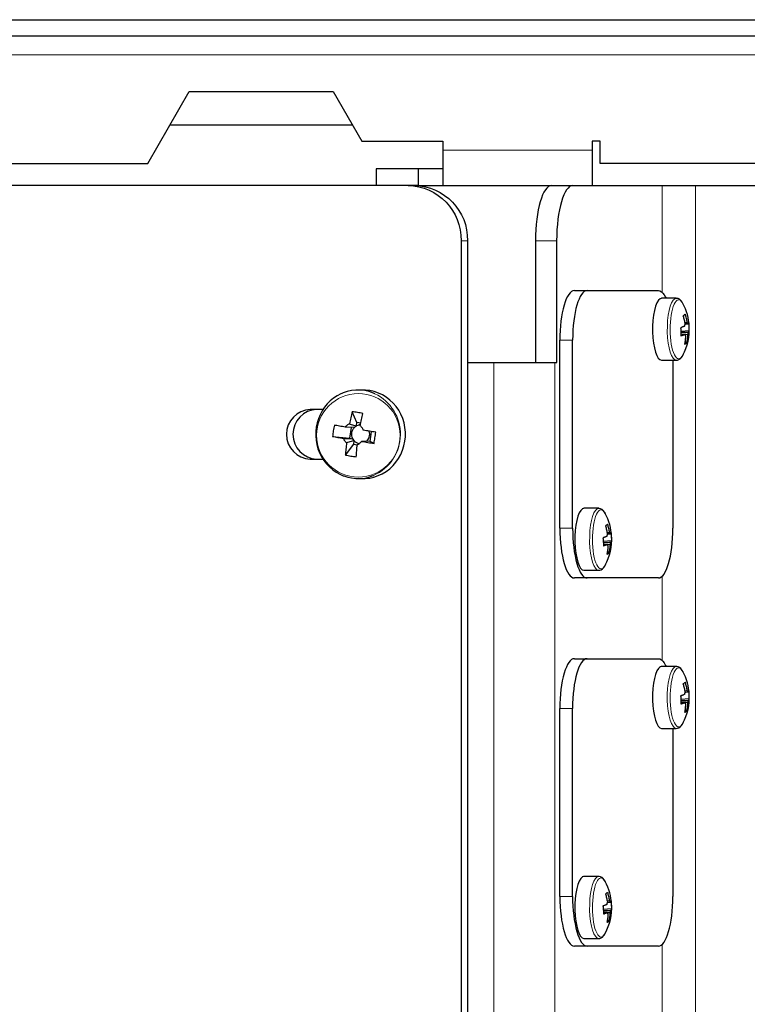
# Model space of a CAD drawing. Units: millimetres. Extents: x 484.6 to 499.4, y 319.7 to 330.1.
# Drawn here: x 491.4 to 492.4, y 321.6 to 323 of the extents above; entities that cross this region are included whole.
import ezdxf

# ---------------------------------------------------------------- set-up
doc = ezdxf.new("R2010")
doc.units = ezdxf.units.MM
doc.layers.add('PDF _Геометрия', color=7, linetype='Continuous', true_color=0x3a3a3a)

msp = doc.modelspace()

# ---------------------------------------------------------------- linework, layer by layer
at = {"layer": 'PDF _Геометрия', "color": 7, "lineweight": 25, "true_color": 0xffffff}
for points in [[(490.3533, 322.9401), (490.3533, 322.9637), (494.054, 322.9637), (494.054, 322.9401)], [(492.341, 322.5186), (492.3412, 322.5188), (492.3414, 322.5191), (492.3416, 322.5194), (492.3418, 322.5196), (492.3419, 322.5199), (492.3421, 322.5201), (492.3421, 322.5204), (492.3422, 322.5206), (492.3422, 322.5221), (492.3422, 322.5235), (492.3422, 322.5249), (492.3421, 322.5264), (492.342, 322.5278), (492.3419, 322.5292), (492.3418, 322.5307), (492.3416, 322.5321), (492.3416, 322.5318), (492.3415, 322.5316), (492.3414, 322.5313), (492.3412, 322.5311), (492.3411, 322.5308), (492.3409, 322.5306), (492.3406, 322.5303), (492.3404, 322.5301), (492.3403, 322.5305), (492.3402, 322.5308), (492.34, 322.5312), (492.3399, 322.5315), (492.3398, 322.5318), (492.3396, 322.5321), (492.3395, 322.5323), (492.3393, 322.5326), (492.3391, 322.534), (492.3388, 322.5355), (492.3385, 322.5369), (492.3382, 322.5383), (492.3378, 322.5398), (492.3374, 322.5412), (492.337, 322.5426), (492.3366, 322.5441), (492.3363, 322.5438), (492.3359, 322.5436), (492.3355, 322.5434), (492.3351, 322.5431), (492.3347, 322.5429), (492.3342, 322.5426), (492.3337, 322.5423), (492.3332, 322.542), (492.3337, 322.5406), (492.3341, 322.5392), (492.3345, 322.5378), (492.3348, 322.5363), (492.3352, 322.5349), (492.3355, 322.5334), (492.3357, 322.532), (492.336, 322.5305), (492.3359, 322.5302), (492.3358, 322.5298), (492.3357, 322.5293), (492.3356, 322.5289), (492.3355, 322.5284), (492.3354, 322.528), (492.3353, 322.5275), (492.3353, 322.527), (492.3347, 322.5267), (492.334, 322.5265), (492.3334, 322.5262), (492.3327, 322.526), (492.332, 322.5257), (492.3313, 322.5254), (492.3305, 322.5252), (492.3298, 322.5249), (492.3299, 322.5235), (492.33, 322.5221), (492.3301, 322.5206), (492.3302, 322.5192), (492.3303, 322.5178), (492.3303, 322.5163), (492.3303, 322.5149), (492.3303, 322.5135), (492.3311, 322.5137), (492.3319, 322.514), (492.3326, 322.5142), (492.3333, 322.5145), (492.334, 322.5147), (492.3346, 322.515), (492.3352, 322.5153), (492.3358, 322.5155), (492.336, 322.5151), (492.3361, 322.5148), (492.3362, 322.5144), (492.3363, 322.5141), (492.3365, 322.5138), (492.3366, 322.5135), (492.3367, 322.5132), (492.3369, 322.513), (492.3368, 322.5116), (492.3367, 322.5101), (492.3365, 322.5087), (492.3363, 322.5072), (492.3361, 322.5058), (492.3359, 322.5044), (492.3356, 322.5029), (492.3353, 322.5015), (492.3358, 322.5017), (492.3363, 322.5019), (492.3368, 322.5022), (492.3372, 322.5024), (492.3376, 322.5027), (492.338, 322.503), (492.3384, 322.5032), (492.3387, 322.5035), (492.339, 322.505), (492.3392, 322.5064), (492.3395, 322.5078), (492.3397, 322.5093), (492.3399, 322.5107), (492.34, 322.5121), (492.3402, 322.5136), (492.3402, 322.515), (492.3404, 322.5154), (492.3405, 322.5158), (492.3406, 322.5163), (492.3407, 322.5167), (492.3407, 322.5171), (492.3408, 322.5176), (492.3409, 322.5181)], [(491.8523, 322.3834), (491.8503, 322.3837), (491.8483, 322.3841), (491.8463, 322.3844), (491.8444, 322.3848), (491.8425, 322.3851), (491.8406, 322.3855), (491.8387, 322.3858), (491.8369, 322.3862), (491.8364, 322.3842), (491.8361, 322.3822), (491.8357, 322.3802), (491.8354, 322.3782), (491.8351, 322.3762), (491.8348, 322.3742), (491.8346, 322.3721), (491.8344, 322.3701), (491.8362, 322.3698), (491.8381, 322.3694), (491.84, 322.3691), (491.8419, 322.3688), (491.8439, 322.3684), (491.8458, 322.368), (491.8478, 322.3677), (491.8498, 322.3673), (491.8502, 322.3664), (491.8506, 322.3655), (491.8511, 322.3647), (491.8517, 322.3639), (491.8522, 322.3631), (491.8529, 322.3623), (491.8535, 322.3616), (491.8542, 322.361), (491.854, 322.3588), (491.8538, 322.3566), (491.8536, 322.3544), (491.8534, 322.3522), (491.8532, 322.35), (491.853, 322.3479), (491.8529, 322.3457), (491.8527, 322.3436), (491.8546, 322.3432), (491.8565, 322.3429), (491.8584, 322.3425), (491.8603, 322.3422), (491.8622, 322.3419), (491.8641, 322.3416), (491.8661, 322.3413), (491.868, 322.341), (491.8682, 322.3432), (491.8683, 322.3453), (491.8685, 322.3475), (491.8687, 322.3496), (491.8689, 322.3518), (491.8691, 322.354), (491.8693, 322.3562), (491.8696, 322.3584), (491.8704, 322.3588), (491.8713, 322.3592), (491.8721, 322.3598), (491.8729, 322.3603), (491.8736, 322.3609), (491.8743, 322.3616), (491.875, 322.3623), (491.8756, 322.363), (491.8778, 322.3627), (491.8801, 322.3623), (491.8823, 322.3619), (491.8845, 322.3616), (491.8867, 322.3612), (491.8889, 322.3609), (491.8912, 322.3606), (491.8934, 322.3602), (491.8937, 322.3622), (491.8941, 322.3642), (491.8944, 322.3662), (491.8947, 322.3682), (491.895, 322.3702), (491.8953, 322.3722), (491.8956, 322.3742), (491.8959, 322.3762), (491.8936, 322.3766), (491.8914, 322.3769), (491.8892, 322.3773), (491.887, 322.3776), (491.8847, 322.378), (491.8825, 322.3783), (491.8803, 322.3787), (491.8781, 322.379), (491.8777, 322.3799), (491.8773, 322.3808), (491.8768, 322.3817), (491.8763, 322.3825), (491.8757, 322.3833), (491.8751, 322.384), (491.8744, 322.3847), (491.8737, 322.3854), (491.8741, 322.3876), (491.8746, 322.3898), (491.875, 322.392), (491.8755, 322.3942), (491.876, 322.3963), (491.8765, 322.3985), (491.877, 322.4006), (491.8775, 322.4028), (491.8756, 322.4031), (491.8737, 322.4035), (491.8717, 322.4038), (491.8698, 322.4042), (491.8679, 322.4045), (491.866, 322.4048), (491.8641, 322.4051), (491.8622, 322.4053), (491.8617, 322.4032), (491.8612, 322.4011), (491.8607, 322.3989), (491.8602, 322.3967), (491.8597, 322.3946), (491.8593, 322.3924), (491.8588, 322.3902), (491.8584, 322.388), (491.8575, 322.3876), (491.8567, 322.3871), (491.8558, 322.3866), (491.8551, 322.3861), (491.8543, 322.3854), (491.8536, 322.3848), (491.8529, 322.3841)], [(492.2305, 322.2194), (492.2307, 322.2196), (492.2309, 322.2199), (492.2311, 322.2201), (492.2313, 322.2204), (492.2314, 322.2207), (492.2316, 322.2209), (492.2316, 322.2212), (492.2317, 322.2214), (492.2317, 322.2228), (492.2317, 322.2243), (492.2317, 322.2257), (492.2316, 322.2272), (492.2315, 322.2286), (492.2314, 322.23), (492.2313, 322.2315), (492.2311, 322.2329), (492.231, 322.2326), (492.231, 322.2324), (492.2308, 322.2321), (492.2307, 322.2319), (492.2305, 322.2316), (492.2303, 322.2314), (492.2301, 322.2311), (492.2299, 322.2308), (492.2298, 322.2312), (492.2297, 322.2316), (492.2295, 322.232), (492.2294, 322.2323), (492.2293, 322.2326), (492.2291, 322.2329), (492.229, 322.2331), (492.2288, 322.2333), (492.2286, 322.2348), (492.2283, 322.2363), (492.228, 322.2377), (492.2277, 322.2391), (492.2273, 322.2406), (492.2269, 322.242), (492.2265, 322.2434), (492.2261, 322.2448), (492.2258, 322.2446), (492.2254, 322.2444), (492.225, 322.2442), (492.2246, 322.2439), (492.2242, 322.2437), (492.2237, 322.2434), (492.2232, 322.2431), (492.2227, 322.2428), (492.2232, 322.2414), (492.2236, 322.24), (492.224, 322.2385), (492.2243, 322.2371), (492.2247, 322.2357), (492.225, 322.2342), (492.2252, 322.2328), (492.2255, 322.2313), (492.2254, 322.2309), (492.2253, 322.2305), (492.2252, 322.2301), (492.2251, 322.2297), (492.225, 322.2292), (492.2249, 322.2288), (492.2248, 322.2283), (492.2248, 322.2278), (492.2242, 322.2275), (492.2235, 322.2273), (492.2229, 322.227), (492.2222, 322.2268), (492.2215, 322.2265), (492.2208, 322.2262), (492.22, 322.226), (492.2192, 322.2257), (492.2194, 322.2243), (492.2195, 322.2229), (492.2196, 322.2214), (492.2197, 322.22), (492.2198, 322.2185), (492.2198, 322.2171), (492.2198, 322.2157), (492.2198, 322.2143), (492.2206, 322.2145), (492.2214, 322.2148), (492.2221, 322.215), (492.2228, 322.2153), (492.2235, 322.2155), (492.2241, 322.2158), (492.2247, 322.216), (492.2253, 322.2163), (492.2255, 322.2159), (492.2256, 322.2155), (492.2257, 322.2152), (492.2258, 322.2149), (492.226, 322.2146), (492.2261, 322.2143), (492.2262, 322.214), (492.2264, 322.2138), (492.2263, 322.2123), (492.2262, 322.2109), (492.226, 322.2094), (492.2258, 322.208), (492.2256, 322.2066), (492.2254, 322.2051), (492.2251, 322.2037), (492.2248, 322.2023), (492.2253, 322.2025), (492.2258, 322.2027), (492.2263, 322.203), (492.2267, 322.2032), (492.2271, 322.2035), (492.2275, 322.2038), (492.2279, 322.204), (492.2282, 322.2043), (492.2285, 322.2057), (492.2287, 322.2072), (492.229, 322.2086), (492.2292, 322.21), (492.2294, 322.2115), (492.2295, 322.2129), (492.2296, 322.2144), (492.2297, 322.2158), (492.2299, 322.2162), (492.23, 322.2166), (492.2301, 322.217), (492.2302, 322.2175), (492.2302, 322.2179), (492.2303, 322.2184), (492.2304, 322.2189)], [(492.341, 321.9942), (492.3412, 321.9944), (492.3414, 321.9947), (492.3416, 321.9949), (492.3418, 321.9952), (492.3419, 321.9955), (492.3421, 321.9957), (492.3421, 321.996), (492.3422, 321.9962), (492.3422, 321.9977), (492.3422, 321.9991), (492.3422, 322.0005), (492.3421, 322.002), (492.342, 322.0034), (492.3419, 322.0048), (492.3418, 322.0063), (492.3416, 322.0077), (492.3416, 322.0074), (492.3415, 322.0072), (492.3414, 322.0069), (492.3412, 322.0067), (492.3411, 322.0064), (492.3409, 322.0062), (492.3406, 322.0059), (492.3404, 322.0057), (492.3403, 322.006), (492.3402, 322.0064), (492.34, 322.0068), (492.3399, 322.0071), (492.3398, 322.0074), (492.3396, 322.0077), (492.3395, 322.0079), (492.3393, 322.0081), (492.3391, 322.0096), (492.3388, 322.0111), (492.3385, 322.0125), (492.3382, 322.0139), (492.3378, 322.0154), (492.3374, 322.0168), (492.337, 322.0182), (492.3366, 322.0197), (492.3363, 322.0194), (492.3359, 322.0192), (492.3355, 322.019), (492.3351, 322.0187), (492.3347, 322.0185), (492.3342, 322.0182), (492.3337, 322.0179), (492.3332, 322.0176), (492.3337, 322.0162), (492.3341, 322.0148), (492.3345, 322.0133), (492.3348, 322.0119), (492.3352, 322.0105), (492.3355, 322.009), (492.3357, 322.0076), (492.336, 322.0061), (492.3359, 322.0057), (492.3358, 322.0053), (492.3357, 322.0049), (492.3356, 322.0045), (492.3355, 322.004), (492.3354, 322.0035), (492.3353, 322.0031), (492.3353, 322.0026), (492.3347, 322.0023), (492.334, 322.0021), (492.3334, 322.0018), (492.3327, 322.0015), (492.332, 322.0013), (492.3313, 322.001), (492.3305, 322.0008), (492.3298, 322.0005), (492.3299, 321.9991), (492.33, 321.9977), (492.3301, 321.9962), (492.3302, 321.9948), (492.3303, 321.9933), (492.3303, 321.9919), (492.3303, 321.9905), (492.3303, 321.9891), (492.3311, 321.9893), (492.3319, 321.9896), (492.3326, 321.9898), (492.3333, 321.9901), (492.334, 321.9903), (492.3346, 321.9906), (492.3352, 321.9908), (492.3358, 321.9911), (492.336, 321.9907), (492.3361, 321.9903), (492.3362, 321.99), (492.3363, 321.9897), (492.3365, 321.9894), (492.3366, 321.9891), (492.3367, 321.9888), (492.3369, 321.9886), (492.3368, 321.9872), (492.3367, 321.9857), (492.3365, 321.9843), (492.3363, 321.9828), (492.3361, 321.9814), (492.3359, 321.9799), (492.3356, 321.9785), (492.3353, 321.9771), (492.3358, 321.9773), (492.3363, 321.9775), (492.3368, 321.9778), (492.3372, 321.978), (492.3376, 321.9783), (492.338, 321.9786), (492.3384, 321.9788), (492.3387, 321.9791), (492.339, 321.9805), (492.3392, 321.982), (492.3395, 321.9834), (492.3397, 321.9848), (492.3399, 321.9863), (492.34, 321.9877), (492.3402, 321.9892), (492.3402, 321.9906), (492.3404, 321.991), (492.3405, 321.9914), (492.3406, 321.9918), (492.3407, 321.9923), (492.3407, 321.9927), (492.3408, 321.9932), (492.3409, 321.9937)], [(492.2305, 321.695), (492.2307, 321.6952), (492.2309, 321.6955), (492.2311, 321.6957), (492.2313, 321.696), (492.2314, 321.6962), (492.2316, 321.6965), (492.2316, 321.6968), (492.2317, 321.697), (492.2317, 321.6984), (492.2317, 321.6999), (492.2317, 321.7013), (492.2316, 321.7028), (492.2315, 321.7042), (492.2314, 321.7056), (492.2313, 321.707), (492.2311, 321.7085), (492.231, 321.7082), (492.231, 321.708), (492.2308, 321.7077), (492.2307, 321.7075), (492.2305, 321.7072), (492.2303, 321.707), (492.2301, 321.7067), (492.2299, 321.7064), (492.2298, 321.7068), (492.2297, 321.7072), (492.2295, 321.7075), (492.2294, 321.7079), (492.2293, 321.7082), (492.2291, 321.7084), (492.229, 321.7087), (492.2288, 321.7089), (492.2286, 321.7104), (492.2283, 321.7118), (492.228, 321.7133), (492.2277, 321.7147), (492.2273, 321.7162), (492.2269, 321.7176), (492.2265, 321.719), (492.2261, 321.7204), (492.2258, 321.7202), (492.2254, 321.72), (492.225, 321.7198), (492.2246, 321.7195), (492.2242, 321.7193), (492.2237, 321.719), (492.2232, 321.7187), (492.2227, 321.7184), (492.2232, 321.717), (492.2236, 321.7156), (492.224, 321.7141), (492.2243, 321.7127), (492.2247, 321.7113), (492.225, 321.7098), (492.2252, 321.7084), (492.2255, 321.7069), (492.2254, 321.7065), (492.2253, 321.7061), (492.2252, 321.7057), (492.2251, 321.7053), (492.225, 321.7048), (492.2249, 321.7043), (492.2248, 321.7038), (492.2248, 321.7034), (492.2242, 321.7031), (492.2235, 321.7028), (492.2229, 321.7026), (492.2222, 321.7023), (492.2215, 321.7021), (492.2208, 321.7018), (492.22, 321.7016), (492.2192, 321.7013), (492.2194, 321.6999), (492.2195, 321.6984), (492.2196, 321.697), (492.2197, 321.6956), (492.2198, 321.6941), (492.2198, 321.6927), (492.2198, 321.6913), (492.2198, 321.6898), (492.2206, 321.6901), (492.2214, 321.6903), (492.2221, 321.6906), (492.2228, 321.6909), (492.2235, 321.6911), (492.2241, 321.6914), (492.2247, 321.6916), (492.2253, 321.6919), (492.2255, 321.6915), (492.2256, 321.6911), (492.2257, 321.6908), (492.2258, 321.6905), (492.226, 321.6902), (492.2261, 321.6899), (492.2262, 321.6896), (492.2264, 321.6894), (492.2263, 321.6879), (492.2262, 321.6865), (492.226, 321.685), (492.2258, 321.6836), (492.2256, 321.6822), (492.2254, 321.6807), (492.2251, 321.6793), (492.2248, 321.6779), (492.2253, 321.6781), (492.2258, 321.6783), (492.2263, 321.6786), (492.2267, 321.6788), (492.2271, 321.6791), (492.2275, 321.6793), (492.2279, 321.6796), (492.2282, 321.6799), (492.2285, 321.6813), (492.2287, 321.6828), (492.229, 321.6842), (492.2292, 321.6856), (492.2294, 321.6871), (492.2295, 321.6885), (492.2296, 321.69), (492.2297, 321.6914), (492.2299, 321.6918), (492.23, 321.6922), (492.2301, 321.6926), (492.2302, 321.6931), (492.2302, 321.6935), (492.2303, 321.694), (492.2304, 321.6945)]]:
    msp.add_lwpolyline(points, close=True, dxfattribs=at)
at = {"layer": 'PDF _Геометрия', "color": 7, "lineweight": 18, "true_color": 0xffffff}
for points in [[(490.4075, 322.9135), (493.9998, 322.9135)], [(491.9911, 322.7777), (492.2037, 322.7777)], [(492.3034, 322.7275), (492.3034, 322.5755)], [(492.351, 321.4199), (492.351, 322.7275)], [(492.0264, 322.6488), (492.0172, 322.6488)], [(492.1534, 322.6488), (492.1232, 322.6488)], [(492.3331, 322.5597), (492.3327, 322.5604), (492.3312, 322.5625), (492.3297, 322.564), (492.3281, 322.5648), (492.3266, 322.5649), (492.325, 322.5643), (492.3235, 322.563), (492.322, 322.5611), (492.3206, 322.5585), (492.3193, 322.5553), (492.3182, 322.5516), (492.3172, 322.5475), (492.3163, 322.5429), (492.3157, 322.538), (492.3152, 322.5329), (492.3149, 322.5276), (492.3148, 322.5222), (492.3149, 322.5168), (492.3153, 322.5115), (492.3158, 322.5064), (492.3165, 322.5016), (492.3174, 322.4971), (492.3184, 322.4931), (492.3196, 322.4895), (492.3209, 322.4865), (492.3223, 322.484), (492.3238, 322.4822), (492.3253, 322.4811), (492.3269, 322.4807), (492.3285, 322.4809), (492.33, 322.4819), (492.3315, 322.4835), (492.333, 322.4857), (492.3331, 322.4859)], [(492.3237, 322.5669), (492.3231, 322.5668), (492.3215, 322.5662)], [(492.176, 322.507), (492.158, 322.507)], [(492.0638, 320.696), (492.0638, 322.4755)], [(492.1507, 322.4755), (492.1507, 320.696)], [(492.2226, 322.2605), (492.2222, 322.2612), (492.2207, 322.2633), (492.2192, 322.2648), (492.2176, 322.2656), (492.2161, 322.2656), (492.2145, 322.2651), (492.213, 322.2638), (492.2115, 322.2618), (492.2101, 322.2593), (492.2088, 322.2561), (492.2077, 322.2524), (492.2067, 322.2483), (492.2058, 322.2437), (492.2052, 322.2388), (492.2047, 322.2337), (492.2044, 322.2284), (492.2043, 322.223), (492.2044, 322.2176), (492.2048, 322.2123), (492.2053, 322.2072), (492.206, 322.2024), (492.2069, 322.1979), (492.2079, 322.1938), (492.2091, 322.1903), (492.2104, 322.1872), (492.2118, 322.1848), (492.2133, 322.183), (492.2148, 322.1819), (492.2164, 322.1815), (492.218, 322.1817), (492.2195, 322.1826), (492.221, 322.1843), (492.2225, 322.1865), (492.2226, 322.1867)], [(492.2132, 322.2677), (492.2126, 322.2676), (492.211, 322.267)], [(492.158, 322.2393), (492.176, 322.2393)], [(492.3034, 322.1708), (492.3034, 322.0511)], [(492.3237, 322.0425), (492.3231, 322.0424), (492.3215, 322.0418)], [(492.3331, 322.0353), (492.3327, 322.036), (492.3312, 322.0381), (492.3297, 322.0396), (492.3281, 322.0404), (492.3266, 322.0405), (492.325, 322.0399), (492.3235, 322.0386), (492.322, 322.0366), (492.3206, 322.0341), (492.3193, 322.0309), (492.3182, 322.0272), (492.3172, 322.0231), (492.3163, 322.0185), (492.3157, 322.0136), (492.3152, 322.0085), (492.3149, 322.0032), (492.3148, 321.9978), (492.3149, 321.9924), (492.3153, 321.9871), (492.3158, 321.982), (492.3165, 321.9772), (492.3174, 321.9727), (492.3184, 321.9686), (492.3196, 321.9651), (492.3209, 321.9621), (492.3223, 321.9596), (492.3238, 321.9578), (492.3253, 321.9567), (492.3269, 321.9563), (492.3285, 321.9565), (492.33, 321.9575), (492.3315, 321.9591), (492.333, 321.9613), (492.3331, 321.9615)], [(492.176, 321.9826), (492.158, 321.9826)], [(492.2226, 321.736), (492.2222, 321.7368), (492.2207, 321.7389), (492.2192, 321.7404), (492.2176, 321.7411), (492.2161, 321.7412), (492.2145, 321.7406), (492.213, 321.7394), (492.2115, 321.7374), (492.2101, 321.7349), (492.2088, 321.7317), (492.2077, 321.728), (492.2067, 321.7239), (492.2058, 321.7193), (492.2052, 321.7144), (492.2047, 321.7093), (492.2044, 321.704), (492.2043, 321.6986), (492.2044, 321.6932), (492.2048, 321.6879), (492.2053, 321.6828), (492.206, 321.678), (492.2069, 321.6735), (492.2079, 321.6694), (492.2091, 321.6659), (492.2104, 321.6628), (492.2118, 321.6604), (492.2133, 321.6586), (492.2148, 321.6575), (492.2164, 321.6571), (492.218, 321.6573), (492.2195, 321.6582), (492.221, 321.6598), (492.2225, 321.6621), (492.2226, 321.6623)], [(492.2132, 321.7433), (492.2126, 321.7432), (492.211, 321.7426)], [(492.158, 321.7149), (492.176, 321.7149)], [(492.3034, 321.6464), (492.3034, 321.5275)]]:
    msp.add_lwpolyline(points, dxfattribs=at)
at = {"layer": 'PDF _Геометрия', "color": 7, "lineweight": 25, "true_color": 0xffffff}
for points in [[(490.8745, 322.759), (491.5712, 322.759), (491.6303, 322.8614), (491.835, 322.8614), (491.8759, 322.7905), (491.9911, 322.7905), (491.9911, 322.7778), (491.9911, 322.7717), (491.9911, 322.7657), (491.9911, 322.7599), (491.9911, 322.7544), (491.9911, 322.7492), (491.9911, 322.7444), (491.9911, 322.7401), (491.9911, 322.7364), (491.9911, 322.7333), (491.9911, 322.7308), (491.9911, 322.729), (491.9911, 322.7279), (491.9911, 322.7275), (492.2037, 322.7275)], [(491.603, 322.8141), (491.8623, 322.8141)], [(493.6367, 322.759), (492.2155, 322.759), (492.2155, 322.7905), (492.2037, 322.7905), (492.2037, 322.7778), (492.2037, 322.7717), (492.2037, 322.7657), (492.2037, 322.7599), (492.2037, 322.7544), (492.2037, 322.7492), (492.2037, 322.7444), (492.2037, 322.7401), (492.2037, 322.7364), (492.2037, 322.7333), (492.2037, 322.7308), (492.2037, 322.729), (492.2037, 322.7279), (492.2037, 322.7275), (492.3034, 322.7275), (492.3053, 322.7275), (492.308, 322.7275), (492.3113, 322.7275), (492.3152, 322.7275), (492.3196, 322.7275), (492.3244, 322.7275), (492.3295, 322.7275), (492.3348, 322.7275), (492.3402, 322.7275), (492.3457, 322.7275), (492.351, 322.7275), (492.5705, 322.7275)], [(491.9564, 322.7511), (491.8966, 322.7511), (491.8966, 322.7275), (491.2103, 322.7275), (491.205, 322.7275), (491.1996, 322.7275), (491.1941, 322.7275), (491.1888, 322.7275), (491.1837, 322.7275), (491.1789, 322.7275), (491.1745, 322.7275), (491.1706, 322.7275), (491.1673, 322.7275), (491.1646, 322.7275), (491.1627, 322.7275), (491.0265, 322.7275), (490.9964, 322.7275)], [(491.9911, 322.7511), (491.9564, 322.7511), (491.9564, 322.7275), (491.9911, 322.7275)], [(491.9564, 322.7275), (491.8966, 322.7275)], [(492.0264, 322.4755), (492.0638, 322.4755), (492.0708, 322.4755), (492.0781, 322.4755), (492.0853, 322.4755), (492.0926, 322.4755), (492.0998, 322.4755), (492.1068, 322.4755), (492.1136, 322.4755), (492.12, 322.4755), (492.126, 322.4755), (492.1316, 322.4755), (492.1367, 322.4755), (492.1412, 322.4755), (492.145, 322.4755), (492.1482, 322.4755), (492.1507, 322.4755), (492.1534, 322.4755), (492.1534, 322.6488)], [(492.1232, 322.6488), (492.1232, 322.4755)], [(492.1787, 322.5779), (492.1968, 322.5779), (492.2981, 322.5779), (492.3002, 322.5775), (492.3024, 322.5763), (492.3045, 322.5744), (492.3065, 322.5718), (492.3084, 322.5684), (492.3092, 322.5669)], [(492.3237, 322.5669), (492.3027, 322.5669), (492.302, 322.5668), (492.3004, 322.5662)], [(492.3332, 322.5593), (492.3321, 322.5613), (492.3302, 322.5638), (492.3284, 322.5654), (492.3265, 322.5664), (492.3245, 322.5668), (492.3236, 322.5668)], [(492.3331, 322.4859), (492.3354, 322.4907), (492.3374, 322.4956), (492.3391, 322.5006), (492.3404, 322.5058), (492.3414, 322.511), (492.342, 322.5162), (492.3422, 322.5215), (492.3421, 322.5268), (492.3418, 322.5311), (492.3412, 322.5354), (492.3404, 322.5396), (492.3394, 322.5438), (492.3382, 322.5478), (492.3367, 322.5519), (492.335, 322.5558), (492.3331, 322.5597), (492.3332, 322.5594)], [(492.3356, 322.5322), (492.3364, 322.5323), (492.3393, 322.5326)], [(492.3301, 322.5184), (492.3379, 322.5185), (492.341, 322.5186)], [(492.3422, 322.5206), (492.3302, 322.5197)], [(492.3404, 322.5301), (492.3373, 322.53), (492.3358, 322.53)], [(492.158, 322.2393), (492.158, 322.507)], [(492.176, 322.2393), (492.176, 322.507)], [(492.3348, 322.5155), (492.3302, 322.5159)], [(492.3358, 322.5155), (492.3329, 322.5155), (492.3302, 322.5156)], [(492.3402, 322.515), (492.3372, 322.5153), (492.3359, 322.5154)], [(492.3387, 322.5035), (492.336, 322.5049)], [(492.3027, 322.4787), (492.3237, 322.4787)], [(492.3188, 322.4787), (492.3188, 322.2393)], [(492.3237, 322.4788), (492.3252, 322.4788), (492.3272, 322.4795), (492.329, 322.4807), (492.3307, 322.4823), (492.3323, 322.4845), (492.3338, 322.4875), (492.3339, 322.4877)], [(491.8947, 322.431), (491.8925, 322.4319), (491.8865, 322.434), (491.8803, 322.4354), (491.8741, 322.4361), (491.8677, 322.4361), (491.8615, 322.4354), (491.8553, 322.4341), (491.8493, 322.432), (491.8476, 322.4313)], [(491.8708, 322.3102), (491.8779, 322.3102), (491.8809, 322.3103), (491.8872, 322.3109), (491.8933, 322.3123), (491.8993, 322.3143), (491.9051, 322.317), (491.9106, 322.3203), (491.9157, 322.3241), (491.9204, 322.3285), (491.9246, 322.3334), (491.9283, 322.3388), (491.9315, 322.3444), (491.9341, 322.3505), (491.936, 322.3567), (491.9373, 322.3632), (491.938, 322.3697), (491.938, 322.3763), (491.9374, 322.3829), (491.9361, 322.3893), (491.9342, 322.3956), (491.9316, 322.4016), (491.9285, 322.4074), (491.9248, 322.4127), (491.9206, 322.4176), (491.9159, 322.422), (491.9108, 322.4259), (491.9053, 322.4292), (491.8996, 322.4319), (491.8936, 322.434), (491.8874, 322.4354), (491.8812, 322.4361), (491.8779, 322.4362), (491.8708, 322.4362)], [(491.8475, 322.4313), (491.8462, 322.4307), (491.8408, 322.4279), (491.8358, 322.4246), (491.8311, 322.4207), (491.8268, 322.4164), (491.8229, 322.4117), (491.8195, 322.4066), (491.8166, 322.4011), (491.8142, 322.3954), (491.8123, 322.3895), (491.8111, 322.3833), (491.8104, 322.3772), (491.8103, 322.3709), (491.8108, 322.3647), (491.8119, 322.3586), (491.8136, 322.3526), (491.8158, 322.3468), (491.8186, 322.3412), (491.8219, 322.336), (491.8257, 322.3312), (491.8299, 322.3267), (491.8345, 322.3227), (491.8395, 322.3193), (491.8448, 322.3163), (491.8496, 322.3142), (491.8503, 322.3139), (491.8561, 322.3121), (491.8611, 322.311)], [(491.8744, 322.3889), (491.8691, 322.3898), (491.8622, 322.4053)], [(491.8344, 322.3701), (491.8585, 322.3676), (491.8631, 322.3669), (491.8622, 322.3689), (491.8617, 322.371), (491.8616, 322.3731), (491.8617, 322.3753), (491.8622, 322.3774), (491.863, 322.3794), (491.8642, 322.3813), (491.8655, 322.3829)], [(491.8739, 322.3866), (491.8723, 322.3864), (491.8702, 322.3859), (491.8683, 322.385), (491.868, 322.3848), (491.8676, 322.3845), (491.8672, 322.3843), (491.8669, 322.384), (491.8665, 322.3838), (491.8662, 322.3835), (491.8659, 322.3832), (491.8655, 322.3829), (491.8646, 322.3829), (491.8538, 322.3833), (491.8523, 322.3834)], [(491.8584, 322.388), (491.8595, 322.3876), (491.8676, 322.3852), (491.8683, 322.385), (491.8691, 322.3898)], [(491.8609, 322.383), (491.8585, 322.3676)], [(491.8498, 322.3673), (491.8513, 322.3673), (491.8621, 322.3669), (491.8631, 322.3669), (491.8633, 322.3665), (491.8635, 322.3661), (491.8637, 322.3657), (491.864, 322.3653), (491.8642, 322.365), (491.8645, 322.3646), (491.8648, 322.3643), (491.8651, 322.3639), (491.8643, 322.3637), (491.8555, 322.3613), (491.8542, 322.361)], [(491.8644, 322.3592), (491.8651, 322.3639), (491.8667, 322.3625), (491.8684, 322.3613), (491.8703, 322.3605), (491.8723, 322.3599), (491.8724, 322.3599)], [(491.8832, 322.3635), (491.8846, 322.3651), (491.8857, 322.3669), (491.8865, 322.3689), (491.887, 322.3711), (491.8872, 322.3732), (491.887, 322.3754), (491.8865, 322.3775), (491.8864, 322.3777)], [(491.8878, 322.3627), (491.89, 322.3771)], [(491.8527, 322.3436), (491.8644, 322.3592), (491.8695, 322.3583)], [(491.8934, 322.3602), (491.8878, 322.3627), (491.8832, 322.3635), (491.8827, 322.3634), (491.8765, 322.3631), (491.8756, 322.363)], [(491.8612, 322.311), (491.8675, 322.3103), (491.8738, 322.3103), (491.8801, 322.3109), (491.8862, 322.3123), (491.8922, 322.3143), (491.8928, 322.3146)], [(492.2132, 322.2677), (492.1922, 322.2677), (492.1915, 322.2676), (492.1899, 322.267)], [(492.2227, 322.2601), (492.2216, 322.2621), (492.2197, 322.2646), (492.2179, 322.2662), (492.216, 322.2672), (492.214, 322.2676), (492.2131, 322.2676)], [(492.2226, 322.1867), (492.2249, 322.1915), (492.2269, 322.1964), (492.2286, 322.2014), (492.2299, 322.2065), (492.2308, 322.2118), (492.2315, 322.217), (492.2317, 322.2223), (492.2316, 322.2276), (492.2313, 322.2319), (492.2307, 322.2362), (492.2299, 322.2404), (492.2289, 322.2445), (492.2277, 322.2486), (492.2262, 322.2527), (492.2245, 322.2566), (492.2226, 322.2604), (492.2227, 322.2602)], [(492.2251, 322.233), (492.2259, 322.2331), (492.2288, 322.2333)], [(492.2299, 322.2308), (492.2268, 322.2308), (492.2253, 322.2308)], [(492.2196, 322.2192), (492.2274, 322.2193), (492.2305, 322.2194)], [(492.2317, 322.2214), (492.2197, 322.2205)], [(492.2242, 322.2163), (492.2197, 322.2167)], [(492.2253, 322.2163), (492.2224, 322.2163), (492.2197, 322.2164)], [(492.2297, 322.2158), (492.2267, 322.2161), (492.2254, 322.2162)], [(492.2282, 322.2043), (492.2255, 322.2057)], [(492.2132, 322.1795), (492.2147, 322.1796), (492.2167, 322.1803), (492.2185, 322.1814), (492.2202, 322.1831), (492.2218, 322.1853), (492.2233, 322.1883), (492.2234, 322.1885)], [(492.2981, 322.1685), (492.1968, 322.1685), (492.1787, 322.1685)], [(492.1922, 322.1795), (492.2132, 322.1795)], [(492.1787, 322.0535), (492.1968, 322.0535), (492.2981, 322.0535), (492.3002, 322.0531), (492.3024, 322.0519), (492.3045, 322.05), (492.3065, 322.0474), (492.3084, 322.044), (492.3092, 322.0425)], [(492.3237, 322.0425), (492.3027, 322.0425), (492.302, 322.0424), (492.3004, 322.0418)], [(492.3332, 322.0349), (492.3321, 322.0369), (492.3302, 322.0394), (492.3284, 322.041), (492.3265, 322.042), (492.3245, 322.0424), (492.3236, 322.0424)], [(492.3331, 321.9615), (492.3354, 321.9663), (492.3374, 321.9712), (492.3391, 321.9762), (492.3404, 321.9813), (492.3414, 321.9866), (492.342, 321.9918), (492.3422, 321.9971), (492.3421, 322.0024), (492.3418, 322.0067), (492.3412, 322.011), (492.3404, 322.0152), (492.3394, 322.0193), (492.3382, 322.0234), (492.3367, 322.0275), (492.335, 322.0314), (492.3331, 322.0353), (492.3332, 322.035)], [(492.3356, 322.0078), (492.3364, 322.0079), (492.3393, 322.0081)], [(492.3404, 322.0057), (492.3373, 322.0056), (492.3358, 322.0056)], [(492.3301, 321.994), (492.3379, 321.9941), (492.341, 321.9942)], [(492.3422, 321.9962), (492.3302, 321.9953)], [(492.3348, 321.9911), (492.3302, 321.9915)], [(492.3358, 321.9911), (492.3329, 321.9911), (492.3302, 321.9912)], [(492.3402, 321.9906), (492.3372, 321.9909), (492.3359, 321.991)], [(492.158, 321.7149), (492.158, 321.9826)], [(492.176, 321.7149), (492.176, 321.9826)], [(492.3387, 321.9791), (492.336, 321.9805)], [(492.3237, 321.9543), (492.3252, 321.9544), (492.3272, 321.9551), (492.329, 321.9563), (492.3307, 321.9579), (492.3323, 321.9601), (492.3338, 321.9631), (492.3339, 321.9633)], [(492.3027, 321.9543), (492.3237, 321.9543)], [(492.3188, 321.9543), (492.3188, 321.7149)], [(492.2132, 321.7433), (492.1922, 321.7433), (492.1915, 321.7432), (492.1899, 321.7426)], [(492.2227, 321.7357), (492.2216, 321.7377), (492.2197, 321.7402), (492.2179, 321.7418), (492.216, 321.7427), (492.214, 321.7432), (492.2131, 321.7432)], [(492.2226, 321.6623), (492.2249, 321.6671), (492.2269, 321.672), (492.2286, 321.677), (492.2299, 321.6821), (492.2308, 321.6873), (492.2315, 321.6926), (492.2317, 321.6979), (492.2316, 321.7032), (492.2313, 321.7075), (492.2307, 321.7118), (492.2299, 321.716), (492.2289, 321.7201), (492.2277, 321.7242), (492.2262, 321.7283), (492.2245, 321.7322), (492.2226, 321.736), (492.2227, 321.7358)], [(492.2251, 321.7086), (492.2259, 321.7087), (492.2288, 321.7089)], [(492.2299, 321.7064), (492.2268, 321.7064), (492.2253, 321.7064)], [(492.2196, 321.6948), (492.2274, 321.6949), (492.2305, 321.695)], [(492.2317, 321.697), (492.2197, 321.6961)], [(492.2242, 321.6919), (492.2197, 321.6923)], [(492.2253, 321.6919), (492.2224, 321.6919), (492.2197, 321.692)], [(492.2297, 321.6914), (492.2267, 321.6917), (492.2254, 321.6918)], [(492.2282, 321.6799), (492.2255, 321.6813)], [(492.2132, 321.6551), (492.2147, 321.6552), (492.2167, 321.6559), (492.2185, 321.657), (492.2202, 321.6587), (492.2218, 321.6609), (492.2233, 321.6638), (492.2234, 321.6641)], [(492.1922, 321.6551), (492.2132, 321.6551)], [(492.2981, 321.644), (492.1968, 321.644), (492.1787, 321.644)]]:
    msp.add_lwpolyline(points, dxfattribs=at)
for points in [[(491.9419, 322.7275, -0.413824), (492.0172, 322.6488), (492.0172, 320.5228, -0.413774), (491.9419, 320.444)], [(491.9511, 322.7275, -0.413824), (492.0264, 322.6488), (492.0264, 320.5228, -0.413774), (491.9511, 320.444)], [(491.8208, 322.4086), (491.8026, 322.4086, 0.956854), (491.8026, 322.3378), (491.8208, 322.3378)]]:
    msp.add_lwpolyline(points, format="xyb", dxfattribs=at)
at = {"layer": 'PDF _Геометрия', "color": 7, "lineweight": 18, "true_color": 0xffffff}
msp.add_circle((491.8711, 322.3717), 0.0595, dxfattribs=at)
msp.add_arc((491.8669, 322.3732), 0.0641, 293.8588, 64.2821, dxfattribs=at)
at = {"layer": 'PDF _Геометрия', "color": 7, "lineweight": 25, "true_color": 0xffffff}
msp.add_arc((491.8134, 322.3732), 0.0355, 92.5262, 267.4738, dxfattribs=at)
for centre, major_axis, ratio, start_param, end_param in [((492.1464, 322.6484), (-0.0001, 0.0791), 0.292546, 0.000808, 1.565504), ((492.1765, 322.6484), (-0.0001, 0.0791), 0.292546, 0.000808, 1.565504), ((492.1785, 322.5076), (0.0001, 0.0703), 0.292623, 0.000128, 1.579102), ((492.1969, 322.5067), (-0.0001, 0.0712), 0.292364, 0.000046, 1.565468), ((492.3027, 322.5228), (0, 0.0441), 0.292375, 0.173166, 3.141987), ((492.1922, 322.2236), (0, 0.0441), 0.292328, 0.174489, 3.140959), ((492.1787, 322.2395), (0.0001, 0.071), 0.292455, 1.573477, 3.141598), ((492.1966, 322.2388), (-0.0001, 0.0703), 0.292262, 1.562627, 3.142412), ((492.298, 322.2395), (-0.0001, 0.071), 0.292455, 3.141587, 4.709711), ((492.1785, 321.9832), (0.0001, 0.0703), 0.292262, 6.282366, 7.862151), ((492.1968, 321.9825), (-0.0001, 0.071), 0.292455, 6.28318, 7.851301), ((492.3027, 321.9984), (0, 0.0441), 0.292293, 0.173001, 3.142105), ((492.1922, 321.6992), (0, 0.0441), 0.29241, 0.174655, 3.140841), ((492.1788, 321.7153), (0.0001, 0.0712), 0.292364, 1.575928, 3.141546), ((492.1966, 321.7144), (-0.0001, 0.0703), 0.292623, 1.562296, 3.141465), ((492.298, 321.7153), (-0.0001, 0.0712), 0.292364, 3.141639, 4.70726)]:
    msp.add_ellipse(centre, major_axis=major_axis, ratio=ratio, start_param=start_param, end_param=end_param, dxfattribs=at)
at = {"layer": 'PDF _Геометрия', "color": 7, "lineweight": 18, "true_color": 0xffffff}
for centre, ratio, start_param, end_param in [((492.3237, 322.5228), 0.291634, 0.172398, 3.144816), ((492.2132, 322.2236), 0.293013, 0.176922, 3.142004), ((492.3237, 321.9984), 0.291814, 0.173339, 3.1445), ((492.2132, 321.6992), 0.292931, 0.176757, 3.142121)]:
    msp.add_ellipse(centre, major_axis=(0, 0.0441), ratio=ratio, start_param=start_param, end_param=end_param, dxfattribs=at)

doc.saveas('drawing.dxf')
